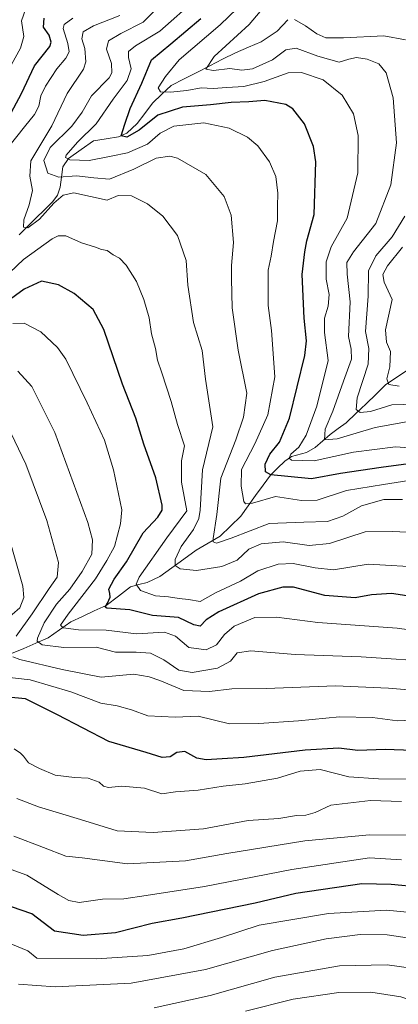
# Model space of a CAD drawing. Units: metres. Extents: x 634075 to 637500, y 4764446 to 4766827.
# Drawn here: x 634458 to 634580, y 4765301 to 4765619 of the extents above; entities that cross this region are included whole.
import ezdxf

# ---------------------------------------------------------------- set-up
doc = ezdxf.new("R2010")
doc.units = ezdxf.units.M
doc.header["$MEASUREMENT"] = 0
for name, color, linetype, lineweight in [('Corriente natural lineal', 142, 'Continuous', 13), ('Curva de nivel maestra', 36, 'Continuous', 30), ('Curva de nivel normal', 36, 'Continuous', 0)]:
    doc.layers.add(name, color=color, linetype=linetype, lineweight=lineweight)

# ---------------------------------------------------------------- blocks, each defined once
blk = doc.blocks.new('*U175')
at = {"layer": 'Curva de nivel normal', "color": 36, "linetype": 'Continuous', "lineweight": 0}
blk.add_polyline3d([(634634.75, 4765287.68, 1085), (634617.49, 4765304.49, 1085), (634609.07, 4765311.57, 1085), (634598.62, 4765318.19, 1085), (634590.45, 4765321.63, 1085), (634584.75, 4765322.58, 1085), (634576.09, 4765323.92, 1085), (634567.43, 4765324.03, 1085), (634556.43, 4765322.62, 1085), (634539.09, 4765318.82, 1085), (634517.54, 4765312.72, 1085), (634493.56, 4765308.31, 1085), (634468.98, 4765307.06, 1085), (634457.16, 4765308.02, 1085)], dxfattribs=at)
blk = doc.blocks.new('*U186')
at = {"layer": 'Curva de nivel normal', "color": 36, "linetype": 'Continuous', "lineweight": 0}
blk.add_polyline3d([(634582.65, 4765356.06, 1065), (634570.38, 4765356.18, 1065), (634549.59, 4765354.18, 1065), (634524.38, 4765350.14, 1065), (634511.05, 4765347.76, 1065), (634492.37, 4765346.82, 1065), (634477.77, 4765348.71, 1065), (634472.49, 4765349.32, 1065), (634465.25, 4765352.03, 1065), (634455.64, 4765355.74, 1065)], dxfattribs=at)
blk = doc.blocks.new('*U194')
at = {"layer": 'Curva de nivel normal', "color": 36, "linetype": 'Continuous', "lineweight": 0}
blk.add_polyline3d([(634585.89, 4765374.15, 1055), (634573.38, 4765374.24, 1055), (634563.76, 4765374.91, 1055), (634554.5, 4765377.24, 1055), (634548.07, 4765376.72, 1055), (634540.73, 4765374.45, 1055), (634530.33, 4765372.66, 1055), (634523.19, 4765371.88, 1055), (634515.12, 4765370.55, 1055), (634507.85, 4765370.04, 1055), (634503.42, 4765369.44, 1055), (634497.83, 4765371.2, 1055), (634490.54, 4765371.89, 1055), (634486.22, 4765371.45, 1055), (634484.58, 4765371.88, 1055), (634483.2, 4765373.21, 1055), (634479.66, 4765374.5, 1055), (634475.22, 4765374.63, 1055), (634469.03, 4765375.39, 1055), (634463.95, 4765377.6, 1055), (634460.39, 4765379.43, 1055), (634458.8, 4765381.58, 1055), (634457.78, 4765382.55, 1055), (634455.82, 4765383.92, 1055)], dxfattribs=at)
blk = doc.blocks.new('*U195')
at = {"layer": 'Curva de nivel normal', "color": 36, "linetype": 'Continuous', "lineweight": 0}
blk.add_polyline3d([(634581.09, 4765464.38, 1010), (634575.05, 4765464.41, 1010), (634567.85, 4765462.36, 1010), (634561.79, 4765459.06, 1010), (634556.9, 4765457.25, 1010), (634549.22, 4765457.07, 1010), (634538.08, 4765456.6, 1010), (634525.77, 4765451.9, 1010), (634521.08, 4765450.28, 1010), (634520, 4765450.76, 1010), (634519.94, 4765451.84, 1010), (634521.22, 4765459.57, 1010), (634522.44, 4765471.32, 1010), (634527.35, 4765483.65, 1010), (634529.74, 4765491, 1010), (634530.81, 4765498.73, 1010), (634528.06, 4765512.61, 1010), (634526.07, 4765526.24, 1010), (634525.9, 4765535.61, 1010), (634525.9, 4765539.88, 1010), (634526.53, 4765547.3, 1010), (634525.78, 4765556.13, 1010), (634523.58, 4765562.14, 1010), (634517.6, 4765569.27, 1010), (634508.53, 4765574.61, 1010), (634505.98, 4765575.2, 1010), (634501.58, 4765574.59, 1010), (634494.38, 4765571, 1010), (634486.59, 4765567.81, 1010), (634481.47, 4765568.19, 1010), (634475.9, 4765568.85, 1010), (634470.21, 4765568.45, 1010), (634466.6, 4765569.7, 1010), (634465.33, 4765573.78, 1010), (634467.35, 4765578, 1010), (634474.44, 4765584.94, 1010), (634477.75, 4765589.38, 1010), (634480.77, 4765594.66, 1010), (634486.42, 4765600.54, 1010), (634487.31, 4765602.14, 1010), (634487.23, 4765605.09, 1010), (634485.63, 4765609.75, 1010), (634486.27, 4765612.47, 1010), (634490.22, 4765614.8, 1010), (634497.38, 4765618.49, 1010), (634503.49, 4765624.63, 1010)], dxfattribs=at)
blk = doc.blocks.new('*U196')
at = {"layer": 'Curva de nivel normal', "color": 36, "linetype": 'Continuous', "lineweight": 0}
blk.add_polyline3d([(634586.4, 4765480.86, 995), (634578.79, 4765481.35, 995), (634565.29, 4765479.68, 995), (634552.61, 4765476.85, 995), (634545.24, 4765477.14, 995), (634544.52, 4765477.69, 995), (634545.06, 4765479.01, 995), (634547.58, 4765481.31, 995), (634550, 4765485.17, 995), (634553.48, 4765494.52, 995), (634557.05, 4765509.31, 995), (634555.96, 4765518.29, 995), (634555.96, 4765522.89, 995), (634557.12, 4765526.84, 995), (634557.42, 4765530.57, 995), (634556.45, 4765535.56, 995), (634556.41, 4765541.09, 995), (634558.03, 4765545.89, 995), (634563.22, 4765555.17, 995), (634566.62, 4765569.78, 995), (634566.78, 4765581.85, 995), (634565.22, 4765588.84, 995), (634561.65, 4765594.84, 995), (634555.43, 4765599.87, 995), (634548.47, 4765602.25, 995), (634544.19, 4765602.06, 995), (634536.41, 4765599.32, 995), (634529.86, 4765597.65, 995), (634524.45, 4765597.37, 995), (634519.94, 4765597.06, 995), (634516.14, 4765597.22, 995), (634511.52, 4765596.42, 995), (634506.24, 4765595.84, 995), (634502.96, 4765595.96, 995), (634502.21, 4765597.24, 995), (634504.6, 4765600.92, 995), (634509.06, 4765606.3, 995), (634522.27, 4765617.64, 995), (634536.04, 4765630.97, 995)], dxfattribs=at)
blk = doc.blocks.new('*U198')
at = {"layer": 'Curva de nivel normal', "color": 36, "linetype": 'Continuous', "lineweight": 0}
blk.add_polyline3d([(634595.32, 4765296.93, 1095), (634586.75, 4765301.81, 1095), (634580.54, 4765303.9, 1095), (634570.87, 4765305.36, 1095), (634560.54, 4765305.33, 1095), (634545.76, 4765303.17, 1095), (634530.4, 4765299.21, 1095)], dxfattribs=at)
blk = doc.blocks.new('*U200')
at = {"layer": 'Curva de nivel normal', "color": 36, "linetype": 'Continuous', "lineweight": 0}
blk.add_polyline3d([(634643.15, 4765292.43, 1080), (634619.25, 4765315.17, 1080), (634613.88, 4765320.8, 1080), (634609.4, 4765323.8, 1080), (634602.16, 4765327.42, 1080), (634594.44, 4765329.58, 1080), (634583.72, 4765331.06, 1080), (634575.93, 4765331.84, 1080), (634557.19, 4765330.75, 1080), (634534.8, 4765327.01, 1080), (634522.68, 4765323.01, 1080), (634510.49, 4765319.42, 1080), (634498.96, 4765317.2, 1080), (634482.3, 4765316.2, 1080), (634463.08, 4765316.31, 1080), (634460.17, 4765318.73, 1080), (634452.17, 4765322.01, 1080)], dxfattribs=at)
blk = doc.blocks.new('*U218')
at = {"layer": 'Curva de nivel normal', "color": 36, "linetype": 'Continuous', "lineweight": 0}
blk.add_polyline3d([(634580.76, 4765348.06, 1070), (634570.43, 4765348.74, 1070), (634545.38, 4765345, 1070), (634517.23, 4765339.44, 1070), (634498.38, 4765336.62, 1070), (634491.22, 4765335.52, 1070), (634484.26, 4765335.37, 1070), (634476.72, 4765334.37, 1070), (634473.47, 4765335.01, 1070), (634469.99, 4765336.86, 1070), (634459.88, 4765343.11, 1070), (634450.03, 4765346.68, 1070)], dxfattribs=at)
blk = doc.blocks.new('*U228')
at = {"layer": 'Curva de nivel normal', "color": 36, "linetype": 'Continuous', "lineweight": 0}
blk.add_polyline3d([(634582.37, 4765489.43, 990), (634572.25, 4765487.6, 990), (634559.98, 4765483.93, 990), (634555.86, 4765483.67, 990), (634556.13, 4765487.1, 990), (634558.63, 4765492.86, 990), (634562.03, 4765502.58, 990), (634564.67, 4765509.74, 990), (634564.52, 4765512.9, 990), (634563.64, 4765516.98, 990), (634564.15, 4765528.17, 990), (634563.23, 4765537.08, 990), (634563.12, 4765540.86, 990), (634565.22, 4765544.38, 990), (634572.43, 4765553.5, 990), (634577.33, 4765565.97, 990), (634579.12, 4765579.56, 990), (634578.09, 4765593.98, 990), (634575.85, 4765602.08, 990), (634573.39, 4765605, 990), (634569.64, 4765606.54, 990), (634566.23, 4765607.07, 990), (634563.77, 4765606.5, 990), (634560.62, 4765605.52, 990), (634553.72, 4765607.46, 990), (634546.76, 4765610.1, 990), (634543.43, 4765609.53, 990), (634539.09, 4765606.25, 990), (634532.72, 4765603.34, 990), (634529.28, 4765602.96, 990), (634525.33, 4765603.54, 990), (634520.06, 4765602.88, 990), (634517.58, 4765603.33, 990), (634520.27, 4765607.32, 990), (634531.56, 4765617.72, 990), (634537.54, 4765624.64, 990)], dxfattribs=at)
blk = doc.blocks.new('*U231')
at = {"layer": 'Curva de nivel normal', "color": 36, "linetype": 'Continuous', "lineweight": 0}
blk.add_polyline3d([(634580.76, 4765366.93, 1060), (634570.76, 4765367.24, 1060), (634557.96, 4765365.77, 1060), (634552.87, 4765363.4, 1060), (634549.9, 4765362.54, 1060), (634546.92, 4765362.38, 1060), (634541.16, 4765361.4, 1060), (634531.24, 4765360.83, 1060), (634516.9, 4765358.14, 1060), (634500.65, 4765356.89, 1060), (634489.05, 4765357.45, 1060), (634477.18, 4765361.16, 1060), (634463.59, 4765365.16, 1060), (634456.62, 4765367.93, 1060)], dxfattribs=at)
blk = doc.blocks.new('*U233')
at = {"layer": 'Curva de nivel normal', "color": 36, "linetype": 'Continuous', "lineweight": 0}
blk.add_polyline3d([(634583.14, 4765470.5, 1005), (634574.95, 4765469.21, 1005), (634563.02, 4765467.25, 1005), (634553.56, 4765464.23, 1005), (634548.51, 4765464.09, 1005), (634540.09, 4765465.36, 1005), (634532.72, 4765463.17, 1005), (634530.4, 4765462.97, 1005), (634529.83, 4765463.75, 1005), (634528.98, 4765468.67, 1005), (634529.17, 4765474.07, 1005), (634533.47, 4765482.34, 1005), (634537.58, 4765491.74, 1005), (634539.89, 4765504.03, 1005), (634538.83, 4765518.98, 1005), (634537.7, 4765526.98, 1005), (634537.72, 4765532.92, 1005), (634537.73, 4765538.41, 1005), (634538.7, 4765542.92, 1005), (634539.48, 4765547.65, 1005), (634540.79, 4765554.31, 1005), (634540.76, 4765558.98, 1005), (634540.86, 4765563.31, 1005), (634540.22, 4765568.64, 1005), (634538.15, 4765573.35, 1005), (634534.44, 4765578.52, 1005), (634531.06, 4765581.36, 1005), (634525.11, 4765584.27, 1005), (634517.02, 4765585.94, 1005), (634507.31, 4765584.93, 1005), (634502.9, 4765582.64, 1005), (634498.78, 4765579.11, 1005), (634492.39, 4765576.29, 1005), (634487.1, 4765575.18, 1005), (634479.94, 4765573.83, 1005), (634473.76, 4765574.03, 1005), (634472.37, 4765574.82, 1005), (634472.59, 4765575.58, 1005), (634476.23, 4765579.74, 1005), (634482.29, 4765585.59, 1005), (634487.76, 4765593.56, 1005), (634492.23, 4765599.61, 1005), (634493.49, 4765603.35, 1005), (634492.63, 4765607.05, 1005), (634492.64, 4765608.98, 1005), (634494.88, 4765610.82, 1005), (634502.76, 4765615.56, 1005), (634514.69, 4765626.18, 1005)], dxfattribs=at)
blk = doc.blocks.new('*U234')
at = {"layer": 'Curva de nivel normal', "color": 36, "linetype": 'Continuous', "lineweight": 0}
blk.add_polyline3d([(634580.04, 4765500.93, 980), (634576.66, 4765501.55, 980), (634576.06, 4765503.37, 980), (634577.02, 4765507.26, 980), (634577.16, 4765512.14, 980), (634575.93, 4765515.17, 980), (634575.64, 4765519.2, 980), (634577.74, 4765528.96, 980), (634575.11, 4765534.54, 980), (634574.69, 4765536.98, 980), (634576.24, 4765539.77, 980), (634581.12, 4765545.81, 980)], dxfattribs=at)
blk = doc.blocks.new('*U240')
at = {"layer": 'Curva de nivel normal', "color": 36, "linetype": 'Continuous', "lineweight": 0}
blk.add_polyline3d([(634617.13, 4765291.44, 1090), (634602.44, 4765303.87, 1090), (634590.79, 4765310.78, 1090), (634583.92, 4765313.17, 1090), (634576.14, 4765314.22, 1090), (634560.76, 4765313.85, 1090), (634539.91, 4765310.24, 1090), (634519.02, 4765304.36, 1090), (634500.91, 4765300.33, 1090)], dxfattribs=at)
blk = doc.blocks.new('*U247')
at = {"layer": 'Curva de nivel normal', "color": 36, "linetype": 'Continuous', "lineweight": 0}
for points in [[(634585.13, 4765495.15, 985), (634577.62, 4765494.93, 985), (634570.7, 4765492.8, 985), (634567.39, 4765492.5, 985), (634566.15, 4765493.43, 985), (634566.46, 4765497.23, 985), (634569.95, 4765508.09, 985), (634570.26, 4765513.18, 985), (634569.14, 4765518.65, 985), (634570.04, 4765529.98, 985), (634570.07, 4765538.24, 985), (634572.46, 4765543.03, 985), (634577.7, 4765549.15, 985), (634581.83, 4765555.82, 985)], [(634582.04, 4765612.71, 985), (634575.1, 4765614.04, 985), (634562.07, 4765613.36, 985), (634556.32, 4765613.43, 985), (634553.48, 4765614.64, 985), (634549.76, 4765617.32, 985), (634546.18, 4765619.34, 985)]]:
    blk.add_polyline3d(points, dxfattribs=at)
blk = doc.blocks.new('*U250')
at = {"layer": 'Curva de nivel maestra', "color": 36, "linetype": 'Continuous', "lineweight": 30}
blk.add_polyline3d([(634584.32, 4765383.39, 1050), (634575.52, 4765383.71, 1050), (634566.66, 4765383.39, 1050), (634560.52, 4765384.09, 1050), (634549.62, 4765383.45, 1050), (634529.9, 4765381.15, 1050), (634522.88, 4765380.7, 1050), (634517.75, 4765380.32, 1050), (634514.72, 4765380.96, 1050), (634510.89, 4765383.05, 1050), (634508.23, 4765382.78, 1050), (634506.07, 4765381.29, 1050), (634503.49, 4765381.12, 1050), (634498.41, 4765382.74, 1050), (634486.36, 4765386.34, 1050), (634469.76, 4765394.86, 1050), (634459.49, 4765400.08, 1050), (634450.16, 4765400.97, 1050)], dxfattribs=at)
blk = doc.blocks.new('*U258')
at = {"layer": 'Curva de nivel maestra', "color": 36, "linetype": 'Continuous', "lineweight": 30}
blk.add_polyline3d([(634654.83, 4765293.76, 1075), (634640.14, 4765306.86, 1075), (634623.85, 4765323.65, 1075), (634618.7, 4765329.33, 1075), (634619.12, 4765332.59, 1075), (634617.42, 4765334.38, 1075), (634614.08, 4765334.78, 1075), (634610.08, 4765334.81, 1075), (634599.42, 4765337.29, 1075), (634586.58, 4765339.23, 1075), (634577.38, 4765340.09, 1075), (634567.94, 4765340.39, 1075), (634546.62, 4765337.25, 1075), (634533.55, 4765334.13, 1075), (634509.85, 4765329.28, 1075), (634500.36, 4765327.51, 1075), (634488.5, 4765324.51, 1075), (634478.05, 4765323.64, 1075), (634468.79, 4765325.11, 1075), (634461.47, 4765330.7, 1075), (634448.59, 4765335.03, 1075)], dxfattribs=at)
blk = doc.blocks.new('*U262')
at = {"layer": 'Curva de nivel maestra', "color": 36, "linetype": 'Continuous', "lineweight": 30}
blk.add_polyline3d([(634583.06, 4765475.95, 1000), (634574.14, 4765474.71, 1000), (634561.05, 4765472.84, 1000), (634551.76, 4765471.04, 1000), (634544.09, 4765471.78, 1000), (634538.59, 4765472.37, 1000), (634536.86, 4765473.33, 1000), (634536.75, 4765475.78, 1000), (634538.22, 4765478.98, 1000), (634541.43, 4765482.92, 1000), (634544.66, 4765490.66, 1000), (634549.6, 4765510.86, 1000), (634550.06, 4765515.61, 1000), (634549.39, 4765522.88, 1000), (634548.72, 4765536.98, 1000), (634549.59, 4765544.31, 1000), (634550.24, 4765547.84, 1000), (634552.55, 4765556.4, 1000), (634553.14, 4765573.42, 1000), (634552.33, 4765578.34, 1000), (634549.46, 4765585.68, 1000), (634545.64, 4765590.47, 1000), (634543.46, 4765591.93, 1000), (634536.7, 4765593.19, 1000), (634531.5, 4765592.77, 1000), (634525.76, 4765592.52, 1000), (634519.09, 4765591.81, 1000), (634510.09, 4765590.99, 1000), (634502.09, 4765588.45, 1000), (634496.11, 4765583.64, 1000), (634492.12, 4765581.34, 1000), (634490.34, 4765581.76, 1000), (634491.53, 4765585.53, 1000), (634493.21, 4765590.56, 1000), (634496.98, 4765598.76, 1000), (634500.07, 4765606.26, 1000), (634506.35, 4765611.48, 1000), (634515.97, 4765619.64, 1000)], dxfattribs=at)

msp = doc.modelspace()

# ---------------------------------------------------------------- linework, layer by layer
at = {"layer": 'Corriente natural lineal', "color": 142, "linetype": 'Continuous', "lineweight": 13}
for points in [[(634544.12, 4765619.25, 984.98), (634542.38, 4765617.43, 985.73), (634540.63, 4765615.6, 986.63), (634538.07, 4765613.85, 986.75), (634535.5, 4765612.1, 986.71), (634531.34, 4765610.34, 987.56), (634527.18, 4765608.58, 987.47), (634523.03, 4765606.47, 989.46), (634518.89, 4765604.36, 990.25), (634514.74, 4765602.24, 991.69), (634510.6, 4765600.13, 992.46), (634506.45, 4765598.01, 993.29), (634503.42, 4765595.17, 995.6), (634500.38, 4765592.32, 997.27), (634497.92, 4765589.01, 998.47), (634495.45, 4765585.71, 998.93), (634492.19, 4765582.63, 1000.02), (634489.49, 4765581.41, 1001.19), (634485.46, 4765580.8, 1002.42), (634481.43, 4765580.18, 1003.4), (634477.39, 4765577.32, 1003.81), (634473.35, 4765574.45, 1004.95), (634471.54, 4765571.73, 1006.65), (634471.1, 4765568.45, 1009.55), (634470.66, 4765565.16, 1012.53), (634469.8, 4765562.61, 1014.35), (634468.24, 4765560.56, 1014.91), (634465.53, 4765557.89, 1014.93), (634462.82, 4765555.21, 1014.32), (634460.11, 4765552.54, 1014.59), (634457.4, 4765549.86, 1015.43)], [(634454.93, 4765414.67, 1039.56), (634458.86, 4765416.35, 1037.46), (634462.78, 4765418.02, 1035.03), (634466.71, 4765419.7, 1033.28), (634470.38, 4765422.3, 1031.03), (634474.04, 4765424.9, 1029.04), (634477.85, 4765426.66, 1027.44), (634481.65, 4765428.42, 1025.7), (634485.46, 4765430.17, 1025.61), (634489.4, 4765433.18, 1023.52), (634493.34, 4765436.18, 1020.8), (634496.03, 4765436.92, 1019.35), (634498.73, 4765437.65, 1018.07), (634502.77, 4765439.55, 1016.63), (634506.67, 4765442.36, 1015.26), (634510.58, 4765445.18, 1013.84), (634514.48, 4765447.99, 1011.9), (634518.37, 4765450.27, 1011.05), (634522.27, 4765452.54, 1009.34), (634525.57, 4765455.78, 1008.14), (634528.88, 4765459.02, 1006.59), (634531.29, 4765462.34, 1005.32), (634533.7, 4765465.66, 1004.14), (634536.11, 4765468.98, 1001.98), (634538.52, 4765472.3, 1000.4), (634540.79, 4765474.56, 998.92), (634543.06, 4765476.82, 996.87), (634545.3, 4765478.22, 995), (634550.08, 4765479.59, 993.11), (634552.91, 4765481.21, 992.21), (634555.35, 4765483.3, 990.37), (634557.78, 4765485.39, 989.6), (634560.36, 4765487.26, 988.6), (634562.95, 4765489.13, 987.45), (634566.15, 4765492.22, 985.41), (634569.35, 4765495.3, 983.55), (634572.54, 4765498.39, 981.72), (634575.74, 4765501.48, 980.63), (634579.09, 4765503.78, 978.51), (634582.44, 4765506.07, 976.62)]]:
    msp.add_polyline3d(points, dxfattribs=at)
at = {"layer": 'Curva de nivel maestra', "color": 36, "linetype": 'Continuous', "lineweight": 30}
for points in [[(634454.12, 4765587.74, 1025), (634458.19, 4765595.42, 1025), (634462.32, 4765604.31, 1025), (634467.26, 4765610.56, 1025), (634467.76, 4765612.01, 1025), (634467.11, 4765614.31, 1025), (634465.24, 4765616.89, 1025), (634465.47, 4765619.71, 1025)], [(634590.21, 4765432.11, 1025), (634577.48, 4765434.08, 1025), (634571.1, 4765433.59, 1025), (634565.77, 4765432.64, 1025), (634556.03, 4765433.46, 1025), (634545.9, 4765436.09, 1025), (634542.46, 4765436.05, 1025), (634534.62, 4765433.9, 1025), (634521.84, 4765428.1, 1025), (634517.7, 4765425.55, 1025), (634515.84, 4765423.52, 1025), (634513.72, 4765423.94, 1025), (634508.8, 4765426.27, 1025), (634500.42, 4765426.99, 1025), (634493.07, 4765428.8, 1025), (634485.73, 4765429.28, 1025), (634485.1, 4765429.68, 1025), (634485.91, 4765430.96, 1025), (634486.81, 4765432.83, 1025), (634486.67, 4765434.04, 1025), (634486.28, 4765435.49, 1025), (634488.08, 4765438.68, 1025), (634491.98, 4765444.24, 1025), (634497.4, 4765453.66, 1025), (634502.12, 4765458.72, 1025), (634503.5, 4765460.94, 1025), (634503.56, 4765462.6, 1025), (634501.51, 4765471.39, 1025), (634497.67, 4765482.24, 1025), (634494.99, 4765490.69, 1025), (634490.77, 4765501.58, 1025), (634484.68, 4765519.31, 1025), (634481.27, 4765525.76, 1025), (634475.12, 4765530.88, 1025), (634470.12, 4765533.67, 1025), (634464.66, 4765534.87, 1025), (634459, 4765532.23, 1025), (634450.49, 4765526.12, 1025)]]:
    msp.add_polyline3d(points, dxfattribs=at)
at = {"layer": 'Curva de nivel normal', "color": 36, "linetype": 'Continuous', "lineweight": 0}
for points in [[(634452.02, 4765599.5, 1030), (634457.82, 4765610.08, 1030), (634458.89, 4765613.83, 1030), (634458.2, 4765618.91, 1030), (634459.59, 4765622.87, 1030)], [(634453.71, 4765577.86, 1020), (634459.14, 4765584.69, 1020), (634462.4, 4765588.64, 1020), (634463.78, 4765591.3, 1020), (634464.43, 4765594.64, 1020), (634465.86, 4765597.82, 1020), (634469.54, 4765603.35, 1020), (634472.51, 4765606.81, 1020), (634473.57, 4765608.92, 1020), (634473.11, 4765611.52, 1020), (634471.6, 4765616.4, 1020), (634471.97, 4765617.71, 1020), (634474.68, 4765619.78, 1020)], [(634582.63, 4765453.86, 1015), (634577.86, 4765454.09, 1015), (634569.06, 4765454.01, 1015), (634557.49, 4765450.24, 1015), (634550.91, 4765449.52, 1015), (634542.52, 4765450.74, 1015), (634535.49, 4765450.07, 1015), (634531.55, 4765448.38, 1015), (634527.75, 4765444.82, 1015), (634522.76, 4765442.76, 1015), (634514.6, 4765441.53, 1015), (634509.39, 4765442.02, 1015), (634507.69, 4765443.09, 1015), (634507.68, 4765445.06, 1015), (634509.66, 4765449.26, 1015), (634513.63, 4765454.66, 1015), (634515.39, 4765458.21, 1015), (634515.77, 4765460.91, 1015), (634516.54, 4765473.99, 1015), (634519.88, 4765487.9, 1015), (634517.47, 4765503.22, 1015), (634516.4, 4765512.51, 1015), (634513.61, 4765521.54, 1015), (634511.83, 4765533.58, 1015), (634511.28, 4765541.55, 1015), (634508.46, 4765549.56, 1015), (634503.77, 4765555.82, 1015), (634498.79, 4765559.83, 1015), (634493.68, 4765562.38, 1015), (634489.35, 4765562.51, 1015), (634485.84, 4765561.05, 1015), (634475.03, 4765563.33, 1015), (634471.65, 4765562.59, 1015), (634468.58, 4765560, 1015), (634463.94, 4765554.88, 1015), (634460.16, 4765552.06, 1015), (634458.81, 4765552.32, 1015), (634458.96, 4765554.71, 1015), (634460.64, 4765559.46, 1015), (634461.67, 4765564.16, 1015), (634460.8, 4765568.77, 1015), (634461.17, 4765573.74, 1015), (634467.93, 4765584.97, 1015), (634472.87, 4765595.38, 1015), (634478.11, 4765603.28, 1015), (634478.92, 4765605.69, 1015), (634478.6, 4765609.97, 1015), (634477.57, 4765613.07, 1015), (634478.02, 4765615.33, 1015), (634481.36, 4765617.28, 1015), (634489.86, 4765620.61, 1015)], [(634588.57, 4765442.4, 1020), (634569.98, 4765443.54, 1020), (634558.76, 4765441.66, 1020), (634552.94, 4765442.35, 1020), (634545.83, 4765443.75, 1020), (634540.94, 4765443.49, 1020), (634534.43, 4765441.33, 1020), (634528.76, 4765438.05, 1020), (634520.76, 4765434.22, 1020), (634515.76, 4765431.49, 1020), (634511.98, 4765432.07, 1020), (634508.97, 4765432.46, 1020), (634505.63, 4765432.97, 1020), (634501.39, 4765433.32, 1020), (634496.51, 4765435.07, 1020), (634495.16, 4765437.04, 1020), (634496.07, 4765439.34, 1020), (634505.04, 4765451.97, 1020), (634511.49, 4765460.72, 1020), (634509.74, 4765470, 1020), (634509.82, 4765476.92, 1020), (634510.7, 4765481.72, 1020), (634508.48, 4765488.65, 1020), (634506.46, 4765495.98, 1020), (634503.46, 4765505.32, 1020), (634502, 4765509.35, 1020), (634501.39, 4765513.15, 1020), (634500.05, 4765517.91, 1020), (634499.29, 4765523, 1020), (634497.66, 4765528.9, 1020), (634495.22, 4765534.77, 1020), (634491.92, 4765540.05, 1020), (634489.74, 4765542.3, 1020), (634487.78, 4765543.41, 1020), (634485.8, 4765544.72, 1020), (634483.92, 4765545.1, 1020), (634481.98, 4765545.85, 1020), (634477.55, 4765547.27, 1020), (634472.43, 4765549.5, 1020), (634469.97, 4765549.48, 1020), (634468.1, 4765548.49, 1020), (634458.77, 4765541.83, 1020), (634452.1, 4765535.53, 1020)], [(634591.73, 4765421.13, 1030), (634579.33, 4765422.82, 1030), (634553.74, 4765424.7, 1030), (634540.43, 4765426.41, 1030), (634533.45, 4765426.33, 1030), (634526.77, 4765423.48, 1030), (634523.64, 4765420.85, 1030), (634521.05, 4765417.48, 1030), (634517.77, 4765415.92, 1030), (634512.16, 4765416.62, 1030), (634507.89, 4765420.29, 1030), (634504.27, 4765421.58, 1030), (634495.29, 4765421.02, 1030), (634485.48, 4765422.2, 1030), (634476.58, 4765422.28, 1030), (634471.64, 4765422.96, 1030), (634470.75, 4765423.88, 1030), (634473.22, 4765427.41, 1030), (634482, 4765438.77, 1030), (634485.73, 4765444.67, 1030), (634488.12, 4765449.27, 1030), (634490.13, 4765456.55, 1030), (634490.48, 4765461.06, 1030), (634487.86, 4765473.97, 1030), (634484.92, 4765483.59, 1030), (634479.39, 4765495.63, 1030), (634472.46, 4765509.74, 1030), (634469.74, 4765513.43, 1030), (634464.4, 4765518.47, 1030), (634459.01, 4765521.32, 1030), (634455.41, 4765521.2, 1030)], [(634593.42, 4765411.89, 1035), (634567.76, 4765413.66, 1035), (634546.43, 4765414.37, 1035), (634532.09, 4765415.51, 1035), (634527.76, 4765414.93, 1035), (634525.58, 4765412.26, 1035), (634521.35, 4765409.96, 1035), (634513.19, 4765408.55, 1035), (634508.91, 4765409.33, 1035), (634504.09, 4765412.63, 1035), (634499.77, 4765414.81, 1035), (634495.1, 4765415.16, 1035), (634488.44, 4765415.07, 1035), (634482.29, 4765416.75, 1035), (634471.86, 4765416.59, 1035), (634464.78, 4765417.54, 1035), (634463.26, 4765418.71, 1035), (634463.28, 4765419.66, 1035), (634465.52, 4765424.64, 1035), (634469.5, 4765430.6, 1035), (634473.72, 4765435.47, 1035), (634477.68, 4765441.18, 1035), (634480.82, 4765446.7, 1035), (634481.08, 4765451.41, 1035), (634479.58, 4765456.94, 1035), (634468.86, 4765486, 1035), (634461.52, 4765500.86, 1035), (634456.97, 4765505.86, 1035)], [(634456.4, 4765420.26, 1040), (634461.64, 4765427.47, 1040), (634467.07, 4765435.68, 1040), (634469.64, 4765439.32, 1040), (634470.14, 4765444.06, 1040), (634466.36, 4765457.58, 1040), (634459.56, 4765475.77, 1040), (634454.8, 4765485.68, 1040)], [(634452.7, 4765425.12, 1045), (634457.65, 4765429.38, 1045), (634458.94, 4765432.8, 1045), (634458.57, 4765436.41, 1045), (634453.67, 4765453.89, 1045)], [(634598.41, 4765401.65, 1040), (634576.59, 4765403.54, 1040), (634559.43, 4765404.25, 1040), (634537.09, 4765403.36, 1040), (634525.98, 4765403.3, 1040), (634518.81, 4765402.48, 1040), (634510.54, 4765402.76, 1040), (634502.74, 4765405.95, 1040), (634499.38, 4765407.19, 1040), (634494.43, 4765408.04, 1040), (634483.85, 4765407.05, 1040), (634471.31, 4765409.5, 1040), (634457.64, 4765412.74, 1040), (634455.36, 4765413.6, 1040)], [(634586.4, 4765393.27, 1045), (634579.42, 4765393, 1045), (634571.36, 4765394.08, 1045), (634560.76, 4765394.21, 1045), (634547.51, 4765392.93, 1045), (634534.73, 4765392.06, 1045), (634525.22, 4765391.98, 1045), (634515.19, 4765394.42, 1045), (634507.69, 4765394.13, 1045), (634498.89, 4765394.58, 1045), (634493.62, 4765396.53, 1045), (634489, 4765397.84, 1045), (634483.8, 4765398.69, 1045), (634474.12, 4765402.33, 1045), (634460.98, 4765406.17, 1045), (634452.44, 4765407.13, 1045)]]:
    msp.add_polyline3d(points, dxfattribs=at)

# ---------------------------------------------------------------- block references
at = {"layer": 'Curva de nivel maestra', "color": 36, "linetype": 'Continuous', "lineweight": 30}
for name in ['*U262', '*U258', '*U250']:
    msp.add_blockref(name, (0, 0), dxfattribs=at)
at = {"layer": 'Curva de nivel normal', "color": 36, "linetype": 'Continuous', "lineweight": 0}
for name in ['*U234', '*U247', '*U228', '*U195', '*U233', '*U196', '*U198', '*U240', '*U175', '*U200', '*U218', '*U186', '*U231', '*U194']:
    msp.add_blockref(name, (0, 0), dxfattribs=at)

doc.saveas('drawing.dxf')
